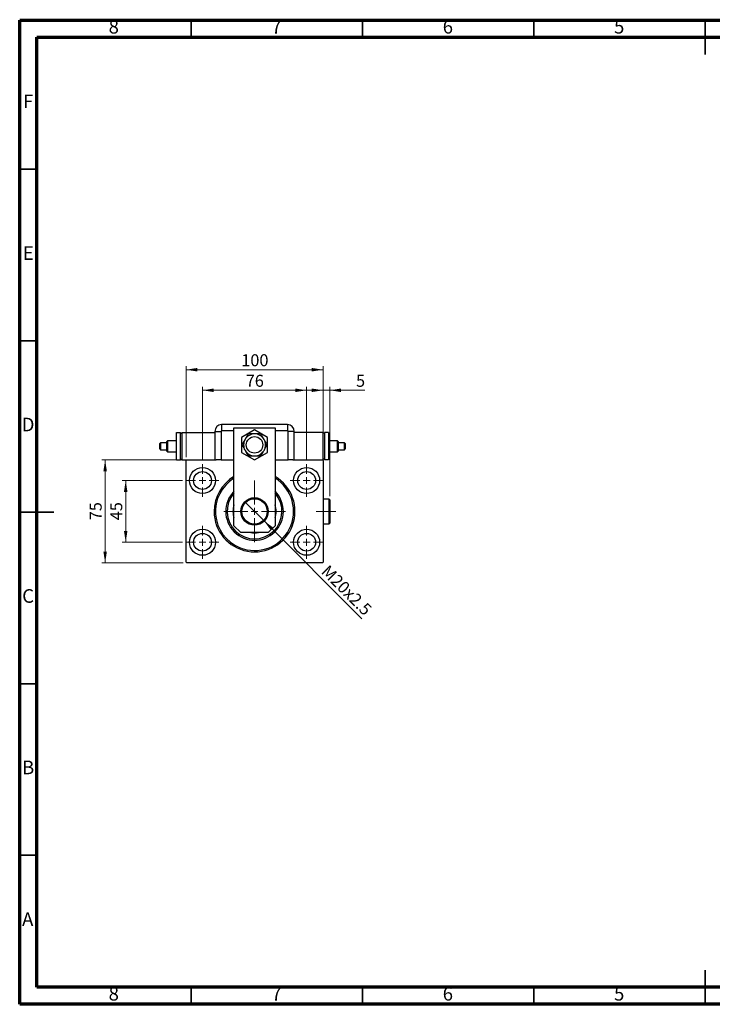
# Model space of a CAD drawing. Units: millimetres. Extents: x 15 to 415, y 5 to 292.
# Drawn here: x 15 to 217, y 5 to 292 of the extents above; entities that cross this region are included whole.
import ezdxf

# ---------------------------------------------------------------- set-up
doc = ezdxf.new("R2010")
doc.units = ezdxf.units.MM
doc.linetypes.add('CENTERX2', pattern=[20.32, 12.7, -2.54, 2.54, -2.54])
doc.styles.add('SLDTEXTSTYLE0', font='TXT', dxfattribs={"width": 0.75})
doc.dimstyles.new('SLDDIMSTYLE0', dxfattribs={"dimtxt": 3.5, "dimasz": 3.302, "dimexe": 0, "dimexo": 0.0625, "dimgap": 0.875, "dimtad": 1, "dimdec": 0, "dimlfac": 2.5, "dimrnd": 1e-09, "dimzin": 12, "dimdsep": 46, "dimtxsty": 'SLDTEXTSTYLE0', "dimsah": 1, "dimcen": 0.09, "dimadec": 0, "dimazin": 3, "dimtfac": 1, "dimtdec": 0, "dimtofl": 0, "dimtmove": 0, "dimatfit": 3, "dimfxl": 1, "dimfrac": 2, "dimtolj": 1, "dimtzin": 12, "dimarcsym": 0})
doc.dimstyles.new('SLDDIMSTYLE1', dxfattribs={"dimtxt": 3.5, "dimasz": 3.302, "dimexe": 0, "dimexo": 0.0625, "dimgap": 0.875, "dimtad": 1, "dimdec": 0, "dimlfac": 2.5, "dimrnd": 1e-09, "dimzin": 12, "dimdsep": 46, "dimtxsty": 'SLDTEXTSTYLE0', "dimsah": 1, "dimcen": 0.09, "dimadec": 0, "dimazin": 3, "dimtfac": 1, "dimtdec": 0, "dimtmove": 0, "dimatfit": 0, "dimfxl": 1, "dimfrac": 2, "dimtolj": 1, "dimtzin": 12, "dimarcsym": 0})
doc.dimstyles.new('SLDDIMSTYLE2', dxfattribs={"dimtxt": 3.5, "dimasz": 3.302, "dimexe": 0, "dimexo": 0.0625, "dimgap": 0.875, "dimtad": 1, "dimlfac": 2.5, "dimrnd": 1e-09, "dimzin": 12, "dimdsep": 46, "dimtxsty": 'SLDTEXTSTYLE0', "dimblk1": 'NONE', "dimsah": 1, "dimcen": 0, "dimadec": 0, "dimazin": 3, "dimtfac": 1, "dimtmove": 0, "dimatfit": 3, "dimldrblk": 'NONE', "dimfxl": 1, "dimfrac": 2, "dimtolj": 1, "dimtzin": 12, "dimarcsym": 0})

# ---------------------------------------------------------------- blocks, each defined once
blk = doc.blocks.new('_D')
at = {"color": 7, "linetype": 'Continuous', "lineweight": 0}
for p, q in [((63.54, 164.54), (63.54, 191.06)), ((63.54, 190.06), (103.54, 190.06)), ((103.54, 164.54), (103.54, 191.06))]:
    blk.add_line(p, q, dxfattribs=at)
at = {"color": 7, "linetype": 'Continuous', "lineweight": 18}
for points in [[(63.54, 190.06), (66.84, 189.55), (66.84, 190.57)], [(103.54, 190.06), (100.24, 190.57), (100.24, 189.55)]]:
    blk.add_solid(points, dxfattribs=at)
at = {"color": 7, "linetype": 'Continuous', "lineweight": 18, "insert": (79.66, 194.57), "char_height": 3.5, "attachment_point": 1, "style": 'SLDTEXTSTYLE0'}
blk.add_mtext('100', dxfattribs=at)
blk = doc.blocks.new('_D_1')
at = {"color": 7, "linetype": 'Continuous', "lineweight": 0}
for p, q in [((62.54, 157.74), (44.94, 157.74)), ((45.94, 139.74), (45.94, 157.74)), ((62.54, 139.74), (44.94, 139.74))]:
    blk.add_line(p, q, dxfattribs=at)
at = {"color": 7, "linetype": 'Continuous', "lineweight": 18}
for points in [[(45.94, 157.74), (45.43, 154.44), (46.45, 154.44)], [(45.94, 139.74), (46.45, 143.04), (45.43, 143.04)]]:
    blk.add_solid(points, dxfattribs=at)
at = {"color": 7, "linetype": 'Continuous', "lineweight": 18, "insert": (41.43, 146.15), "char_height": 3.5, "attachment_point": 1, "rotation": 90, "style": 'SLDTEXTSTYLE0'}
blk.add_mtext('45', dxfattribs=at)
blk = doc.blocks.new('_D_2')
at = {"color": 7, "linetype": 'Continuous', "lineweight": 0}
for p, q in [((62.74, 163.74), (38.94, 163.74)), ((39.94, 133.74), (39.94, 163.74)), ((62.74, 133.74), (38.94, 133.74))]:
    blk.add_line(p, q, dxfattribs=at)
at = {"color": 7, "linetype": 'Continuous', "lineweight": 18}
for points in [[(39.94, 163.74), (39.43, 160.44), (40.45, 160.44)], [(39.94, 133.74), (40.45, 137.04), (39.43, 137.04)]]:
    blk.add_solid(points, dxfattribs=at)
at = {"color": 7, "linetype": 'Continuous', "lineweight": 18, "insert": (35.43, 146.15), "char_height": 3.5, "attachment_point": 1, "rotation": 90, "style": 'SLDTEXTSTYLE0'}
blk.add_mtext('75', dxfattribs=at)
blk = doc.blocks.new('_D_3')
at = {"color": 7, "linetype": 'Continuous', "lineweight": 0}
for p, q in [((68.34, 163.54), (68.34, 185.06)), ((68.34, 184.06), (98.74, 184.06)), ((98.74, 163.54), (98.74, 185.06))]:
    blk.add_line(p, q, dxfattribs=at)
at = {"color": 7, "linetype": 'Continuous', "lineweight": 18}
for points in [[(68.34, 184.06), (71.64, 183.55), (71.64, 184.57)], [(98.74, 184.06), (95.44, 184.57), (95.44, 183.55)]]:
    blk.add_solid(points, dxfattribs=at)
at = {"color": 7, "linetype": 'Continuous', "lineweight": 18, "insert": (80.96, 188.57), "char_height": 3.5, "attachment_point": 1, "style": 'SLDTEXTSTYLE0'}
blk.add_mtext('76', dxfattribs=at)
blk = doc.blocks.new('_D_4')
at = {"color": 7, "linetype": 'Continuous', "lineweight": 0}
for q in [(80.84, 151.44), (114.89, 117.39)]:
    blk.add_line((86.24, 146.04), q, dxfattribs=at)
at = {"color": 7, "linetype": 'Continuous', "lineweight": 18}
blk.add_solid([(86.24, 146.04), (88.22, 143.34), (88.94, 144.06)], dxfattribs=at)
at = {"color": 7, "linetype": 'Continuous', "lineweight": 18, "insert": (105.23, 133.42), "char_height": 3.5, "attachment_point": 1, "rotation": 315, "style": 'SLDTEXTSTYLE0'}
blk.add_mtext('M20x2.5', dxfattribs=at)
blk = doc.blocks.new('_None')
blk = doc.blocks.new('_D_5')
at = {"color": 7, "linetype": 'Continuous', "lineweight": 0}
for p, q in [((103.54, 184.06), (97.19, 184.06)), ((103.54, 164.54), (103.54, 185.06)), ((105.5, 184.06), (103.54, 184.06)), ((105.5, 153.14), (105.5, 185.06)), ((105.5, 184.06), (115.73, 184.06))]:
    blk.add_line(p, q, dxfattribs=at)
at = {"color": 7, "linetype": 'Continuous', "lineweight": 18}
for points in [[(103.54, 184.06), (100.24, 184.57), (100.24, 183.55)], [(105.5, 184.06), (108.8, 183.55), (108.8, 184.57)]]:
    blk.add_solid(points, dxfattribs=at)
at = {"color": 7, "linetype": 'Continuous', "lineweight": 18, "insert": (113.15, 188.57), "char_height": 3.5, "attachment_point": 1, "style": 'SLDTEXTSTYLE0'}
blk.add_mtext('5', dxfattribs=at)
blk = doc.blocks.new('SW_CENTERMARKSYMBOL_0')
at = {"color": 0, "linetype": 'Continuous', "lineweight": 18}
for p, q in [((0, 2), (0, 4.8)), ((-2, 0), (-4.8, 0)), ((0, 0), (-1, 0)), ((0, 0), (0, 1)), ((0, 0), (0, -1)), ((0, 0), (1, 0)), ((2, 0), (4.8, 0)), ((0, -2), (0, -4.8))]:
    blk.add_line(p, q, dxfattribs=at)
blk = doc.blocks.new('SW_CENTERMARKSYMBOL_1')
at = {"color": 0, "linetype": 'Continuous', "lineweight": 18}
for p, q in [((0, 2), (0, 4.8)), ((-2, 0), (-4.8, 0)), ((0, 0), (-1, 0)), ((0, 0), (0, 1)), ((0, 0), (0, -1)), ((0, 0), (1, 0)), ((2, 0), (4.8, 0)), ((0, -2), (0, -4.8))]:
    blk.add_line(p, q, dxfattribs=at)
blk = doc.blocks.new('SW_CENTERMARKSYMBOL_2')
at = {"color": 0, "linetype": 'Continuous', "lineweight": 18}
for p, q in [((0, 2), (0, 4.8)), ((-2, 0), (-4.8, 0)), ((0, 0), (-1, 0)), ((0, 0), (0, 1)), ((0, 0), (0, -1)), ((0, 0), (1, 0)), ((2, 0), (4.8, 0)), ((0, -2), (0, -4.8))]:
    blk.add_line(p, q, dxfattribs=at)
blk = doc.blocks.new('SW_CENTERMARKSYMBOL_3')
at = {"color": 0, "linetype": 'Continuous', "lineweight": 18}
for p, q in [((0, 2), (0, 4.8)), ((-2, 0), (-4.8, 0)), ((0, 0), (-1, 0)), ((0, 0), (0, 1)), ((0, 0), (0, -1)), ((0, 0), (1, 0)), ((2, 0), (4.8, 0)), ((0, -2), (0, -4.8))]:
    blk.add_line(p, q, dxfattribs=at)
blk = doc.blocks.new('SW_CENTERMARKSYMBOL_4')
at = {"color": 0, "linetype": 'Continuous', "lineweight": 18}
for p, q in [((0, 2), (0, 9)), ((-2, 0), (-9, 0)), ((0, 0), (-1, 0)), ((0, 0), (0, 1)), ((0, 0), (0, -1)), ((0, 0), (1, 0)), ((2, 0), (9, 0)), ((0, -2), (0, -9))]:
    blk.add_line(p, q, dxfattribs=at)

msp = doc.modelspace()

# ---------------------------------------------------------------- linework, layer by layer
at = {"color": 7, "linetype": 'Continuous', "lineweight": 70}
for p, q in [((15, 5), (15, 292)), ((15, 292), (415, 292)), ((20, 10), (20, 287)), ((20, 287), (410, 287)), ((410, 10), (20, 10)), ((415, 5), (15, 5))]:
    msp.add_line(p, q, dxfattribs=at)
at = {"color": 7, "linetype": 'Continuous', "lineweight": 35}
for p, q in [((65, 287), (65, 292)), ((115, 287), (115, 292)), ((165, 287), (165, 292)), ((215, 292.001), (215, 281.999)), ((215, 287), (215, 292)), ((20, 248.5), (15, 248.5)), ((20, 198.5), (15, 198.5)), ((14.999, 148.5), (25.001, 148.5)), ((20, 148.5), (15, 148.5)), ((20, 98.5), (15, 98.5)), ((20, 48.5), (15, 48.5)), ((215, 4.999), (215, 15.001)), ((65, 10), (65, 5)), ((115, 10), (115, 5)), ((165, 10), (165, 5)), ((215, 10), (215, 5))]:
    msp.add_line(p, q, dxfattribs=at)
at = {"color": 7, "linetype": 'Continuous', "lineweight": 25}
for p, q in [((93.1429, 174.06), (73.9429, 174.06)), ((73.9429, 174.06), (73.9429, 172.227)), ((77.5429, 144.54), (77.5429, 173.14)), ((77.5429, 173.14), (89.5429, 173.14)), ((83.5429, 172.5279), (79.7429, 170.3339)), ((87.3429, 170.3339), (83.5429, 172.5279)), ((89.5429, 173.14), (89.5429, 144.54)), ((93.1429, 174.06), (93.1429, 172.227)), ((60.7429, 163.74), (60.7429, 171.74)), ((60.7429, 171.74), (61.9429, 171.74)), ((61.9429, 163.74), (61.9429, 171.74)), ((61.9429, 171.54), (62.3429, 171.54)), ((62.3429, 171.74), (62.3429, 163.74)), ((62.3429, 171.74), (71.9429, 171.74)), ((71.9429, 172.06), (71.9429, 163.74)), ((71.9429, 172.06), (73.7759, 172.06)), ((73.7759, 172.06), (73.7759, 163.74)), ((79.7429, 170.3339), (79.7429, 165.9461)), ((87.3429, 165.9461), (87.3429, 170.3339)), ((93.3099, 163.74), (93.3099, 172.06)), ((95.1429, 172.06), (93.3099, 172.06)), ((95.1429, 163.74), (95.1429, 172.06)), ((103.5429, 171.74), (95.1429, 171.74)), ((103.5429, 163.74), (103.5429, 171.74)), ((103.9429, 171.54), (103.5429, 171.54)), ((105.1429, 171.74), (103.9429, 171.74)), ((103.9429, 171.74), (103.9429, 163.74)), ((105.1429, 171.74), (105.1429, 163.74)), ((56.14, 168.7476), (55.94, 168.5476)), ((55.94, 166.9324), (56.14, 166.7324)), ((57.94, 168.7476), (56.14, 168.7476)), ((56.14, 166.7324), (57.94, 166.7324)), ((58.14, 169.34), (57.94, 169.14)), ((60.7429, 169.34), (58.14, 169.34)), ((107.7458, 169.34), (105.1429, 169.34)), ((107.9458, 169.14), (107.7458, 169.34)), ((109.7458, 168.7476), (107.9458, 168.7476)), ((107.9458, 166.7324), (109.7458, 166.7324)), ((109.9458, 168.5476), (109.7458, 168.7476)), ((109.7458, 166.7324), (109.9458, 166.9324)), ((57.94, 166.34), (58.14, 166.14)), ((58.14, 166.14), (60.7429, 166.14)), ((60.7429, 163.74), (61.9429, 163.74)), ((61.9429, 163.94), (62.3429, 163.94)), ((62.3429, 163.74), (63.7429, 163.74)), ((63.7429, 163.74), (63.5429, 163.54)), ((63.7429, 163.74), (72.3477, 163.74)), ((73.7759, 163.74), (72.3477, 163.74)), ((73.7759, 163.74), (77.5429, 163.74)), ((79.7429, 165.9461), (83.5429, 163.7521)), ((83.5429, 163.7521), (87.3429, 165.9461)), ((89.5429, 163.74), (93.3099, 163.74)), ((94.7382, 163.74), (93.3099, 163.74)), ((94.7382, 163.74), (103.3429, 163.74)), ((103.5429, 163.74), (103.3429, 163.74)), ((103.5429, 163.54), (103.3429, 163.74)), ((103.9429, 163.94), (103.5429, 163.94)), ((105.1429, 163.74), (103.9429, 163.74)), ((105.1429, 166.14), (107.7458, 166.14)), ((107.7458, 166.14), (107.9458, 166.34)), ((63.5429, 133.94), (63.5429, 163.54)), ((103.5429, 163.54), (103.5429, 133.94)), ((105.3029, 152.34), (103.5429, 152.34)), ((105.5029, 152.14), (105.3029, 152.34)), ((105.3029, 145.14), (105.3029, 152.34)), ((105.5029, 152.14), (105.5029, 145.34)), ((77.5429, 144.54), (79.5429, 142.54)), ((87.5429, 142.54), (89.5429, 144.54)), ((103.5429, 145.14), (105.3029, 145.14)), ((105.3029, 145.14), (105.5029, 145.34)), ((87.5429, 142.54), (79.5429, 142.54)), ((63.5429, 133.94), (63.7429, 133.74)), ((103.3429, 133.74), (63.7429, 133.74)), ((103.3429, 133.74), (103.5429, 133.94))]:
    msp.add_line(p, q, dxfattribs=at)
at = {"color": 8, "linetype": 'Continuous', "lineweight": 25}
for p, q in [((77.5429, 172.227), (73.9429, 172.227)), ((93.1429, 172.227), (89.5429, 172.227))]:
    msp.add_line(p, q, dxfattribs=at)
at = {"color": 7, "linetype": 'CENTERX2', "lineweight": 18}
msp.add_line((107.3029, 148.74), (101.5029, 148.74), dxfattribs=at)
at = {"color": 7, "linetype": 'Continuous', "lineweight": 25, "flags": 128}
for points in [[(55.94, 167.74), (55.94, 167.9675), (55.94, 168.1766), (55.94, 168.3503), (55.94, 168.4746), (55.94, 168.5393), (55.94, 168.5393), (55.94, 168.4746), (55.94, 168.3503), (55.94, 168.1766), (55.94, 167.9675), (55.94, 167.74), (55.94, 167.5125), (55.94, 167.3034), (55.94, 167.1297), (55.94, 167.0054), (55.94, 166.9407), (55.94, 166.9407), (55.94, 167.0054), (55.94, 167.1297), (55.94, 167.3034), (55.94, 167.5125), (55.94, 167.74)], [(56.14, 168.7476), (56.14, 168.7456), (56.14, 168.6983), (56.14, 168.5907), (56.14, 168.4297), (56.14, 168.2254), (56.14, 167.9906), (56.14, 167.74)], [(56.14, 167.74), (56.14, 167.4894), (56.14, 167.2546), (56.14, 167.0503), (56.14, 166.8893), (56.14, 166.7817), (56.14, 166.7344), (56.14, 166.7324)], [(57.94, 167.74), (57.94, 168.041), (57.94, 168.3278), (57.94, 168.5872), (57.94, 168.807), (57.94, 168.9769), (57.94, 169.089), (57.94, 169.1379), (57.94, 169.1216), (57.94, 169.0406), (57.94, 168.8988), (57.94, 168.7028), (57.94, 168.4618), (57.94, 168.187), (57.94, 167.8914), (57.94, 167.5886), (57.94, 167.293), (57.94, 167.0182), (57.94, 166.7772), (57.94, 166.5812), (57.94, 166.4394), (57.94, 166.3584), (57.94, 166.3421), (57.94, 166.391), (57.94, 166.5031), (57.94, 166.673), (57.94, 166.8928), (57.94, 167.1522), (57.94, 167.439), (57.94, 167.74)], [(57.94, 167.74), (57.94, 167.9906), (57.94, 168.2254), (57.94, 168.4297), (57.94, 168.5907), (57.94, 168.6983), (57.94, 168.7456), (57.94, 168.7476)], [(57.94, 166.7324), (57.94, 166.7344), (57.94, 166.7817), (57.94, 166.8893), (57.94, 167.0503), (57.94, 167.2546), (57.94, 167.4894), (57.94, 167.74)], [(58.14, 169.34), (58.14, 169.3215), (58.14, 169.2404), (58.14, 169.0978), (58.14, 168.8997), (58.14, 168.654), (58.14, 168.371), (58.14, 168.0621), (58.14, 167.74)], [(58.14, 167.74), (58.14, 167.4179), (58.14, 167.109), (58.14, 166.826), (58.14, 166.5803), (58.14, 166.3822), (58.14, 166.2396), (58.14, 166.1585), (58.14, 166.14)], [(107.7458, 167.74), (107.7458, 168.0621), (107.7458, 168.371), (107.7458, 168.654), (107.7458, 168.8997), (107.7458, 169.0978), (107.7458, 169.2404), (107.7458, 169.3215), (107.7458, 169.34)], [(107.7458, 166.14), (107.7458, 166.1585), (107.7458, 166.2396), (107.7458, 166.3822), (107.7458, 166.5803), (107.7458, 166.826), (107.7458, 167.109), (107.7458, 167.4179), (107.7458, 167.74)], [(107.9458, 167.74), (107.9458, 167.439), (107.9458, 167.1522), (107.9458, 166.8928), (107.9458, 166.673), (107.9458, 166.5031), (107.9458, 166.391), (107.9458, 166.3421), (107.9458, 166.3584), (107.9458, 166.4394), (107.9458, 166.5812), (107.9458, 166.7772), (107.9458, 167.0182), (107.9458, 167.293), (107.9458, 167.5886), (107.9458, 167.8914), (107.9458, 168.187), (107.9458, 168.4618), (107.9458, 168.7028), (107.9458, 168.8988), (107.9458, 169.0406), (107.9458, 169.1216), (107.9458, 169.1379), (107.9458, 169.089), (107.9458, 168.9769), (107.9458, 168.807), (107.9458, 168.5872), (107.9458, 168.3278), (107.9458, 168.041), (107.9458, 167.74)], [(107.9458, 168.7476), (107.9458, 168.7456), (107.9458, 168.6983), (107.9458, 168.5907), (107.9458, 168.4297), (107.9458, 168.2254), (107.9458, 167.9906), (107.9458, 167.74)], [(107.9458, 167.74), (107.9458, 167.4894), (107.9458, 167.2546), (107.9458, 167.0503), (107.9458, 166.8893), (107.9458, 166.7817), (107.9458, 166.7344), (107.9458, 166.7324)], [(109.7458, 167.74), (109.7458, 167.9906), (109.7458, 168.2254), (109.7458, 168.4297), (109.7458, 168.5907), (109.7458, 168.6983), (109.7458, 168.7456), (109.7458, 168.7476)], [(109.7458, 166.7324), (109.7458, 166.7344), (109.7458, 166.7817), (109.7458, 166.8893), (109.7458, 167.0503), (109.7458, 167.2546), (109.7458, 167.4894), (109.7458, 167.74)], [(109.9458, 167.74), (109.9458, 167.5125), (109.9458, 167.3034), (109.9458, 167.1297), (109.9458, 167.0054), (109.9458, 166.9407), (109.9458, 166.9407), (109.9458, 167.0054), (109.9458, 167.1297), (109.9458, 167.3034), (109.9458, 167.5125), (109.9458, 167.74), (109.9458, 167.9675), (109.9458, 168.1766), (109.9458, 168.3503), (109.9458, 168.4746), (109.9458, 168.5393), (109.9458, 168.5393), (109.9458, 168.4746), (109.9458, 168.3503), (109.9458, 168.1766), (109.9458, 167.9675), (109.9458, 167.74)]]:
    msp.add_lwpolyline(points, dxfattribs=at)
at = {"color": 7, "linetype": 'Continuous', "lineweight": 25}
for centre, radius in [((83.5429, 168.14), 2.4), ((68.3429, 157.74), 3.8), ((98.7429, 157.74), 3.8), ((68.3429, 157.74), 2.6), ((98.7429, 157.74), 2.6), ((83.5429, 148.74), 4), ((83.5429, 148.74), 3.82), ((83.5429, 148.74), 3.7), ((68.3429, 139.74), 3.8), ((68.3429, 139.74), 2.6), ((98.7429, 139.74), 3.8), ((98.7429, 139.74), 2.6)]:
    msp.add_circle(centre, radius, dxfattribs=at)
for centre, radius, start, end in [((73.9429, 172.06), 2, 90, 180), ((93.1429, 172.06), 2, 0, 90), ((73.9429, 172.06), 0.167, 90, 180), ((83.5429, 168.14), 3.2, 150, 210), ((83.5429, 168.14), 3.2, 90, 150), ((83.5429, 168.14), 3.2, 30, 90), ((83.5429, 168.14), 3.2, 330, 30), ((93.1429, 172.06), 0.167, 0, 90), ((83.5429, 168.14), 3.2, 210, 270), ((83.5429, 168.14), 3.2, 270, 330), ((83.5429, 148.74), 11.8, 120.562275, 180), ((83.5429, 148.74), 11.8, 180, 59.437725), ((83.5429, 148.74), 11.4, 121.756864, 247.551719), ((83.5429, 148.74), 11.4, 247.551719, 58.243136), ((83.5429, 148.74), 8.4, 135.584691, 44.415309), ((83.5429, 148.74), 8, 138.590378, 41.409622), ((83.5429, 148.74), 6.3, 162.24721, 197.75279), ((83.5429, 148.74), 6.3, 342.24721, 17.75279), ((83.5429, 148.74), 6.3, 259.777821, 280.222179)]:
    msp.add_arc(centre, radius, start, end, dxfattribs=at)
for points, knots in [([(80.7716, 169.74), (80.6946, 169.6066), (80.5198, 169.3038), (80.2532, 168.8421), (80.0247, 168.4463), (79.8928, 168.2178), (79.8479, 168.14)], [0, 0, 0, 0, 0.23523958, 0.53415768, 0.84153117, 1, 1, 1, 1]), ([(81.6954, 171.34), (81.6579, 171.2751), (81.5339, 171.0602), (81.3107, 170.6736), (81.0368, 170.1993), (80.853, 169.8809), (80.7716, 169.74)], [0, 0, 0, 0, 0.132463309, 0.438487, 0.751454008, 1, 1, 1, 1]), ([(83.5429, 171.34), (83.3627, 171.34), (82.9777, 171.34), (82.4066, 171.34), (81.9792, 171.34), (81.7466, 171.34), (81.6954, 171.34)], [0, 0, 0, 0, 0.27525399, 0.587924, 0.90931767, 1, 1, 1, 1]), ([(85.3904, 171.34), (85.1707, 171.34), (84.7244, 171.34), (84.0904, 171.34), (83.6873, 171.34), (83.5429, 171.34)], [0, 0, 0, 0, 0.38355413, 0.7791435, 1, 1, 1, 1]), ([(86.3142, 169.74), (86.2241, 169.8961), (86.0316, 170.2295), (85.7461, 170.7241), (85.5323, 171.0942), (85.416, 171.2957), (85.3904, 171.34)], [0, 0, 0, 0, 0.27525399, 0.587924, 0.90931767, 1, 1, 1, 1]), ([(87.238, 168.14), (87.1281, 168.3303), (86.905, 168.7168), (86.5879, 169.2659), (86.3864, 169.6149), (86.3142, 169.74)], [0, 0, 0, 0, 0.383554135, 0.779143499, 1, 1, 1, 1]), ([(79.8479, 168.14), (79.9577, 167.9497), (80.1809, 167.5632), (80.4979, 167.0141), (80.6994, 166.6651), (80.7716, 166.54)], [0, 0, 0, 0, 0.38355413, 0.7791435, 1, 1, 1, 1]), ([(80.7716, 166.54), (80.8618, 166.3839), (81.0542, 166.0505), (81.3398, 165.5559), (81.5535, 165.1858), (81.6698, 164.9843), (81.6954, 164.94)], [0, 0, 0, 0, 0.27525399, 0.587924, 0.90931767, 1, 1, 1, 1]), ([(85.3904, 164.94), (85.4279, 165.0049), (85.552, 165.2198), (85.7752, 165.6064), (86.049, 166.0807), (86.2328, 166.3991), (86.3142, 166.54)], [0, 0, 0, 0, 0.132463309, 0.438487, 0.751454008, 1, 1, 1, 1]), ([(86.3142, 166.54), (86.3912, 166.6734), (86.566, 166.9762), (86.8326, 167.4379), (87.0611, 167.8337), (87.1931, 168.0622), (87.238, 168.14)], [0, 0, 0, 0, 0.23523958, 0.53415768, 0.84153117, 1, 1, 1, 1]), ([(81.6954, 164.94), (81.9151, 164.94), (82.3614, 164.94), (82.9954, 164.94), (83.3985, 164.94), (83.5429, 164.94)], [0, 0, 0, 0, 0.38355413, 0.7791435, 1, 1, 1, 1]), ([(83.5429, 164.94), (83.7231, 164.94), (84.1081, 164.94), (84.6792, 164.94), (85.1066, 164.94), (85.3393, 164.94), (85.3904, 164.94)], [0, 0, 0, 0, 0.27525399, 0.587924, 0.90931767, 1, 1, 1, 1])]:
    msp.add_open_spline(points, degree=3, knots=knots, dxfattribs=at)

# ---------------------------------------------------------------- block references
at = {"color": 7, "linetype": 'Continuous', "lineweight": 0}
for name, p in [('SW_CENTERMARKSYMBOL_0', (68.3429, 157.74)), ('SW_CENTERMARKSYMBOL_3', (98.7429, 157.74)), ('SW_CENTERMARKSYMBOL_4', (83.5429, 148.74)), ('SW_CENTERMARKSYMBOL_1', (68.3429, 139.74)), ('SW_CENTERMARKSYMBOL_2', (98.7429, 139.74))]:
    msp.add_blockref(name, p, dxfattribs=at)

# ---------------------------------------------------------------- texts
at = {"color": 7, "linetype": 'Continuous', "lineweight": 0, "char_height": 3.9688, "attachment_point": 2, "style": 'SLDTEXTSTYLE0'}
for s, insert in [('8', (42.46, 292.0602)), ('7', (89.96, 292.0602)), ('6', (139.96, 292.0602)), ('5', (189.96, 292.0602)), ('F', (17.4577, 270.3102)), ('E', (17.5078, 226.0602)), ('D', (17.4527, 176.0602)), ('C', (17.4587, 126.0602)), ('B', (17.4706, 76.0602)), ('A', (17.3397, 31.8102)), ('8', (42.46, 10.0602)), ('7', (89.96, 10.0602)), ('6', (139.96, 10.0602)), ('5', (189.96, 10.0602))]:
    msp.add_mtext(s, dxfattribs=dict(at, insert=insert))

# ---------------------------------------------------------------- dimensions: what is measured, and where the dimension line sits
at = {"color": 7, "linetype": 'Continuous', "lineweight": 18}
for base, p1, p2, dimstyle, picture, middle in [((103.5429, 190.06), (63.5429, 163.54), (103.5429, 163.54), 'SLDDIMSTYLE0', '_D', (83.5429, 190.06)), ((98.7429, 184.06), (68.3429, 162.54), (98.7429, 162.54), 'SLDDIMSTYLE0', '_D_3', (83.5429, 184.06)), ((103.5429, 184.06), (105.5029, 152.14), (103.5429, 163.54), 'SLDDIMSTYLE1', '_D_5', (114.439, 184.06))]:
    dim = msp.add_linear_dim(base=base, p1=p1, p2=p2, dimstyle=dimstyle, dxfattribs=at)
    dim.commit()
    dim.dimension.update_dxf_attribs({"geometry": picture, "text_midpoint": middle, "dimtype": 160})
for base, p1, p2, dimstyle, picture, middle in [((39.94, 163.74), (63.7429, 133.74), (63.7429, 163.74), 'SLDDIMSTYLE0', '_D_2', (39.94, 148.74)), ((45.94, 157.74), (63.5429, 139.74), (63.5429, 157.74), 'SLDDIMSTYLE1', '_D_1', (45.94, 148.74))]:
    dim = msp.add_linear_dim(base=base, p1=p1, p2=p2, angle=90, dimstyle=dimstyle, dxfattribs=at)
    dim.commit()
    dim.dimension.update_dxf_attribs({"geometry": picture, "text_midpoint": middle, "dimtype": 160})
dim = msp.add_diameter_dim_2p(p1=(80.8418, 151.4411), p2=(86.2441, 146.0389), text='M20x2.5', dimstyle='SLDDIMSTYLE2', override={"dimpost": '<>'}, dxfattribs=at)
dim.commit()
dim.dimension.update_dxf_attribs({"geometry": '_D_4', "text_midpoint": (108.5429, 123.74), "dimtype": 163})

doc.saveas('drawing.dxf')
